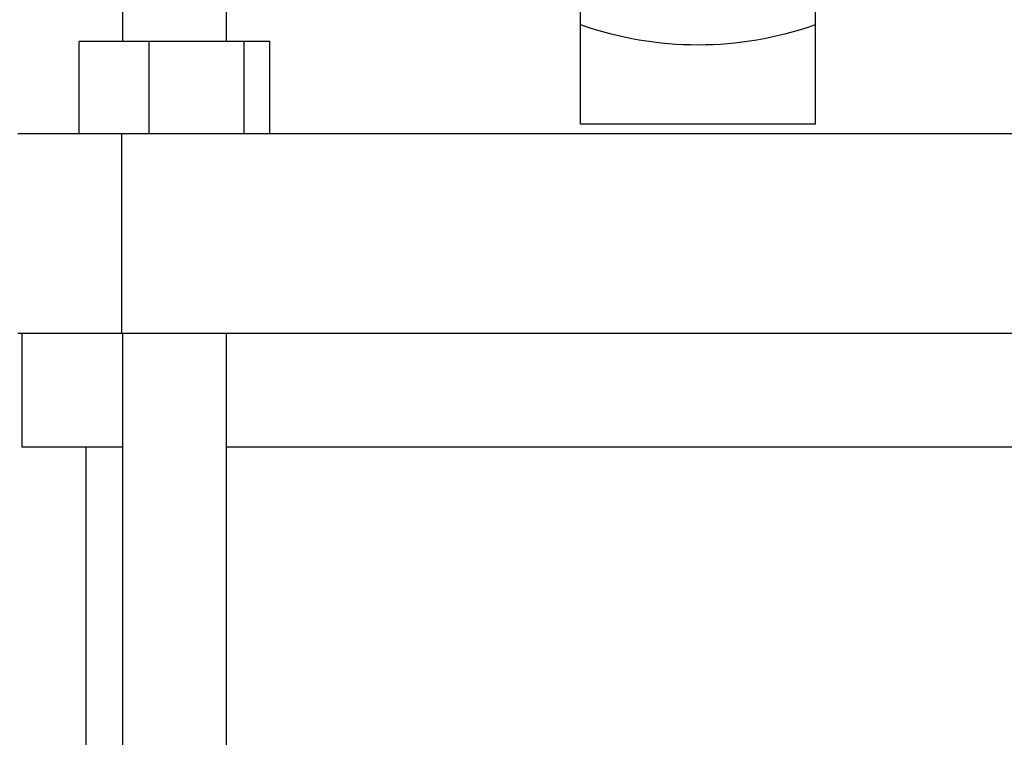
# Model space of a CAD drawing. Extents: x 0.4 to 10.6, y 0.4 to 8.1.
# Drawn here: x 7.6 to 7.9, y 3.2 to 3.4 of the extents above; entities that cross this region are included whole.
import ezdxf

# ---------------------------------------------------------------- set-up
doc = ezdxf.new("R2010")
doc.units = 0
doc.linetypes.add('SLD-SOLID', pattern=[0])
doc.layers.get('0').update_dxf_attribs({"linetype": 'CONTINUOUS'})

msp = doc.modelspace()

# ---------------------------------------------------------------- linework, layer by layer
at = {"color": 7, "linetype": 'SLD-SOLID'}
for p, q in [((7.74877, 3.43043), (7.74877, 3.45966)), ((7.81373, 3.43043), (7.81373, 3.45966)), ((7.6221, 3.43761), (7.6221, 3.4258)), ((7.65084, 3.4258), (7.65084, 3.43761)), ((7.74877, 3.40289), (7.74877, 3.43043)), ((7.81373, 3.40289), (7.81373, 3.43043)), ((7.61014, 3.40021), (7.61014, 3.4258)), ((7.62943, 3.4258), (7.61014, 3.4258)), ((7.62943, 3.4258), (7.62943, 3.40021)), ((7.65578, 3.4258), (7.62943, 3.4258)), ((7.65578, 3.40021), (7.65578, 3.4258)), ((7.66284, 3.4258), (7.65578, 3.4258)), ((7.66284, 3.40021), (7.66284, 3.4258)), ((7.81373, 3.40289), (7.74877, 3.40289)), ((7.62182, 3.40021), (7.59313, 3.40021)), ((7.62182, 3.40021), (7.62182, 3.34509)), ((7.94068, 3.40021), (7.62182, 3.40021)), ((7.59313, 3.34509), (7.62182, 3.34509)), ((7.59424, 3.34509), (7.59424, 3.31359)), ((7.62182, 3.34509), (7.94068, 3.34509)), ((7.6221, 3.34509), (7.6221, 3.09021)), ((7.65084, 3.09021), (7.65084, 3.34509)), ((7.62212, 3.31359), (7.59424, 3.31359)), ((7.61196, 3.31359), (7.61196, 3.09021)), ((7.91164, 3.31359), (7.65086, 3.31359))]:
    msp.add_line(p, q, dxfattribs=at)
msp.add_ellipse((7.78125, 3.71241), major_axis=(0, 0.28754), ratio=0.57735, start_param=2.94467, end_param=3.338515, dxfattribs=at)

doc.saveas('drawing.dxf')
